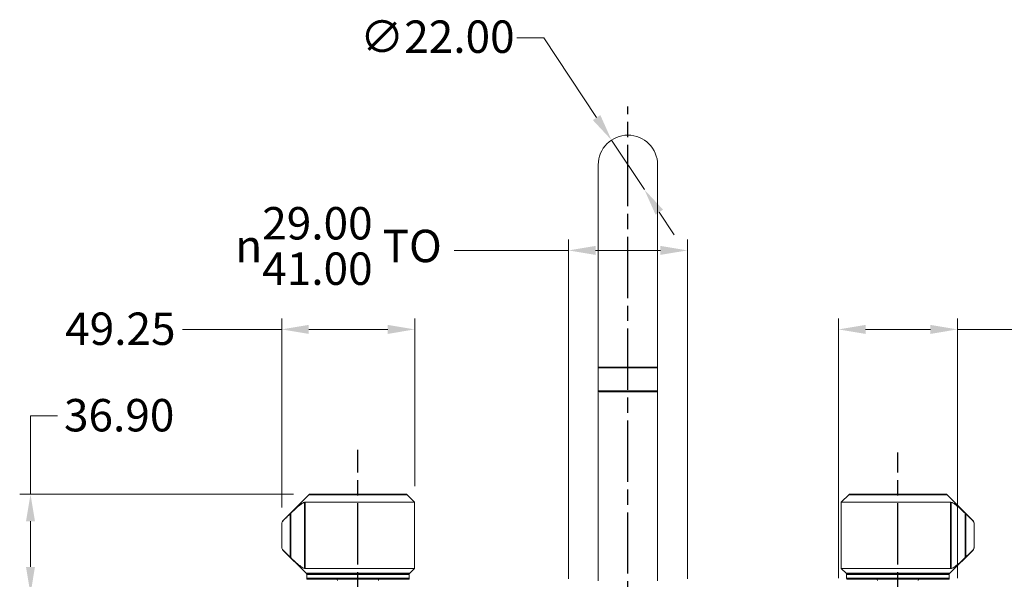
# Model space of a CAD drawing. Units: millimetres. Extents: x 32 to 1156, y 32 to 808.
# Drawn here: x 565 to 930, y 336 to 543 of the extents above; entities that cross this region are included whole.
import ezdxf

# ---------------------------------------------------------------- set-up
doc = ezdxf.new("R2010")
doc.units = ezdxf.units.MM
doc.header["$LTSCALE"] = 4
doc.linetypes.add('CHAIN', pattern=[0.3543, 0.2362, -0.0295, 0.0591, -0.0295])
doc.linetypes.add('DASH_DOT', pattern=[0.182, 0.1181, -0.0295, 0.0049, -0.0295])
doc.layers.add('Centerline (ISO)', color=1, linetype='DASH_DOT', lineweight=25, true_color=0xff0000)
for name, color, linetype, lineweight in [('Dimension (ISO)', 7, 'Continuous', 25), ('Visible (ISO)', 7, 'Continuous', 18), ('Visible Narrow (ISO)', 7, 'Continuous', 35)]:
    doc.layers.add(name, color=color, linetype=linetype, lineweight=lineweight)
doc.styles.add('Samuel Heath (ISO)', font='tahoma.ttf')
doc.dimstyles.new('Samuel Heath (ISO)', dxfattribs={"dimscale": 4, "dimtxt": 3, "dimasz": 2.5, "dimexe": 1, "dimexo": 1.5, "dimgap": 0.762, "dimtad": 0, "dimtih": 1, "dimtoh": 1, "dimrnd": 1e-08, "dimzin": 0, "dimdsep": 46, "dimtxsty": 'Samuel Heath (ISO)', "dimcen": 0.09, "dimdle": 10, "dimclrd": 256, "dimclre": 256, "dimclrt": 256, "dimazin": 0, "dimtfac": 1, "dimtmove": 0, "dimatfit": 3, "dimfxl": 0, "dimtolj": 1, "dimtzin": 0, "dimlwd": 15, "dimlwe": 15, "dimarcsym": 0})

# ---------------------------------------------------------------- blocks, each defined once
blk = doc.blocks.new('*D9')
at = {"layer": 'Defpoints', "color": 0, "transparency": 16777216}
for p in [(784.32, 498.21), (796.49, 479.88)]:
    blk.add_point(p, dxfattribs=at)
at = {"layer": 'Dimension (ISO)', "lineweight": 15, "transparency": 16777216}
for p, q in [((759.21, 536.04), (749.21, 536.04)), ((778.79, 506.54), (759.21, 536.04)), ((796.49, 479.88), (784.32, 498.21)), ((802.02, 471.55), (807.55, 463.21))]:
    blk.add_line(p, q, dxfattribs=at)
at = {"layer": 'Dimension (ISO)', "transparency": 16777216}
for points in [[(780.18, 507.46), (777.4, 505.62), (784.32, 498.21)], [(803.41, 472.47), (800.63, 470.62), (796.49, 479.88)]]:
    blk.add_solid(points, dxfattribs=at)
at = {"layer": 'Dimension (ISO)', "color": 176, "lineweight": 18, "true_color": 0x000080, "transparency": 16777216, "insert": (719.8, 542.5), "char_height": 12, "attachment_point": 2, "style": 'Samuel Heath (ISO)'}
blk.add_mtext('\\A1;∅22.00', dxfattribs=at)
blk = doc.blocks.new('*D11')
at = {"layer": 'Defpoints', "color": 0, "transparency": 16777216}
for p in [(914.86, 330.24), (911.41, 327.04), (1014.32, 327.04)]:
    blk.add_point(p, dxfattribs=at)
at = {"layer": 'Dimension (ISO)', "lineweight": 15, "transparency": 16777216}
for p, q in [((1014.32, 340.24), (1014.32, 350.24)), ((920.86, 330.24), (1018.32, 330.24)), ((1014.32, 330.24), (1014.32, 327.04)), ((917.41, 327.04), (1018.32, 327.04)), ((1014.32, 317.04), (1014.32, 281.29)), ((1014.32, 281.29), (1004.32, 281.29))]:
    blk.add_line(p, q, dxfattribs=at)
at = {"layer": 'Dimension (ISO)', "transparency": 16777216}
for points in [[(1012.66, 340.24), (1015.99, 340.24), (1014.32, 330.24)], [(1012.66, 317.04), (1015.99, 317.04), (1014.32, 327.04)]]:
    blk.add_solid(points, dxfattribs=at)
at = {"layer": 'Dimension (ISO)', "color": 176, "lineweight": 18, "true_color": 0x000080, "transparency": 16777216, "insert": (967.95, 295.9), "char_height": 12, "attachment_point": 2, "style": 'Samuel Heath (ISO)'}
blk.add_mtext('\\A1;\\fTahoma|b0|i0;\\H12.0000;\\S0.00^ 40.00; TO', dxfattribs=at)
blk = doc.blocks.new('*D17')
at = {"layer": 'Defpoints', "color": 0, "transparency": 16777216}
for p in [(569.12, 367.14), (672.53, 367.14), (665.96, 330.24)]:
    blk.add_point(p, dxfattribs=at)
at = {"layer": 'Dimension (ISO)', "lineweight": 15, "transparency": 16777216}
for p, q in [((569.12, 367.14), (569.12, 396.13)), ((569.12, 396.13), (579.12, 396.13)), ((666.53, 367.14), (565.12, 367.14)), ((569.12, 340.24), (569.12, 357.14)), ((659.96, 330.24), (565.12, 330.24))]:
    blk.add_line(p, q, dxfattribs=at)
at = {"layer": 'Dimension (ISO)', "transparency": 16777216}
for points in [[(567.45, 357.14), (570.78, 357.14), (569.12, 367.14)], [(567.45, 340.24), (570.78, 340.24), (569.12, 330.24)]]:
    blk.add_solid(points, dxfattribs=at)
at = {"layer": 'Dimension (ISO)', "color": 176, "lineweight": 18, "true_color": 0x000080, "transparency": 16777216, "insert": (601.96, 402.38), "char_height": 12, "attachment_point": 2, "style": 'Samuel Heath (ISO)'}
blk.add_mtext('\\A1;36.90', dxfattribs=at)
blk = doc.blocks.new('*D18')
at = {"layer": 'Defpoints', "color": 0, "transparency": 16777216}
for p in [(711.41, 428.14), (711.41, 364.14), (662.16, 356.27)]:
    blk.add_point(p, dxfattribs=at)
at = {"layer": 'Dimension (ISO)', "lineweight": 15, "transparency": 16777216}
for p, q in [((662.16, 362.27), (662.16, 432.14)), ((711.41, 370.14), (711.41, 432.14)), ((662.16, 428.14), (625.37, 428.14)), ((701.41, 428.14), (672.16, 428.14))]:
    blk.add_line(p, q, dxfattribs=at)
at = {"layer": 'Dimension (ISO)', "transparency": 16777216}
for points in [[(672.16, 429.81), (672.16, 426.47), (662.16, 428.14)], [(701.41, 429.81), (701.41, 426.47), (711.41, 428.14)]]:
    blk.add_solid(points, dxfattribs=at)
at = {"layer": 'Dimension (ISO)', "color": 176, "lineweight": 18, "true_color": 0x000080, "transparency": 16777216, "insert": (602.4, 434.39), "char_height": 12, "attachment_point": 2, "style": 'Samuel Heath (ISO)'}
blk.add_mtext('\\A1;49.25', dxfattribs=at)
blk = doc.blocks.new('*D19')
at = {"layer": 'Defpoints', "color": 0, "transparency": 16777216}
for p in [(768.41, 457.38), (768.41, 329.84), (812.41, 329.84)]:
    blk.add_point(p, dxfattribs=at)
at = {"layer": 'Dimension (ISO)', "lineweight": 15, "transparency": 16777216}
for p, q in [((768.41, 335.84), (768.41, 461.38)), ((812.41, 335.84), (812.41, 461.38)), ((768.41, 457.38), (726.07, 457.38)), ((802.41, 457.38), (778.41, 457.38))]:
    blk.add_line(p, q, dxfattribs=at)
at = {"layer": 'Dimension (ISO)', "transparency": 16777216}
for points in [[(778.41, 459.05), (778.41, 455.72), (768.41, 457.38)], [(802.41, 459.05), (802.41, 455.72), (812.41, 457.38)]]:
    blk.add_solid(points, dxfattribs=at)
at = {"layer": 'Dimension (ISO)', "color": 176, "lineweight": 18, "true_color": 0x000080, "transparency": 16777216, "insert": (683.21, 473.43), "char_height": 12, "attachment_point": 2, "style": 'Samuel Heath (ISO)'}
blk.add_mtext('\\A1;{\\fAIGDT|b0|i0;\\H12.0000;\\ln}\\fTahoma|b0|i0;\\H12.0000;\\S29.00^ 41.00;\\fTahoma|b0|i0;\\H12.0000; TO', dxfattribs=at)
blk = doc.blocks.new('*D20')
at = {"layer": 'Defpoints', "color": 0, "transparency": 16777216}
for p in [(868.41, 428.14), (868.41, 330.04), (912.41, 330.04)]:
    blk.add_point(p, dxfattribs=at)
at = {"layer": 'Dimension (ISO)', "lineweight": 15, "transparency": 16777216}
for p, q in [((868.41, 336.04), (868.41, 432.14)), ((912.41, 336.04), (912.41, 432.14)), ((878.41, 428.14), (902.41, 428.14)), ((912.41, 428.14), (939.63, 428.14))]:
    blk.add_line(p, q, dxfattribs=at)
at = {"layer": 'Dimension (ISO)', "transparency": 16777216}
for points in [[(878.41, 429.81), (878.41, 426.47), (868.41, 428.14)], [(902.41, 429.81), (902.41, 426.47), (912.41, 428.14)]]:
    blk.add_solid(points, dxfattribs=at)
at = {"layer": 'Dimension (ISO)', "color": 176, "lineweight": 18, "true_color": 0x000080, "transparency": 16777216, "insert": (982.25, 444.19), "char_height": 12, "attachment_point": 2, "style": 'Samuel Heath (ISO)'}
blk.add_mtext('\\A1;{\\fAIGDT|b0|i0;\\H12.0000;\\ln}\\fTahoma|b0|i0;\\H12.0000;\\S27.00^ 33.00;\\fTahoma|b0|i0;\\H12.0000; TO', dxfattribs=at)

msp = doc.modelspace()

# ---------------------------------------------------------------- linework, layer by layer
at = {"layer": 'Centerline (ISO)', "linetype": 'CHAIN', "ltscale": 23.990969}
for p, q in [((790.4074, 167.756), (790.4074, 510.6126)), ((690.4074, 171.147), (690.4074, 383.5385)), ((890.4074, 171.147), (890.4074, 382.6154))]:
    msp.add_line(p, q, dxfattribs=at)
at = {"layer": 'Visible (ISO)'}
for p, q in [((779.4074, 489.0413), (779.4074, 414.0413)), ((801.4074, 414.0413), (801.4074, 489.0413)), ((779.4074, 414.0413), (779.4074, 405.3413)), ((801.4074, 414.0413), (801.4074, 405.3413)), ((779.4074, 335.0413), (779.4074, 405.3413)), ((801.1074, 405.0413), (779.7074, 405.0413)), ((801.4074, 335.0413), (801.4074, 405.3413)), ((672.3195, 367.0534), (662.5968, 357.3306)), ((672.5317, 367.1413), (708.2832, 367.1413)), ((708.4953, 367.0534), (711.4074, 364.1413)), ((872.3195, 367.0534), (869.4074, 364.1413)), ((872.5317, 367.1413), (908.2832, 367.1413)), ((908.4953, 367.0534), (918.2181, 357.3306)), ((670.7838, 364.1413), (711.4074, 364.1413)), ((711.4074, 364.1413), (711.4074, 339.6413)), ((869.4074, 364.1413), (910.0311, 364.1413)), ((869.4074, 364.1413), (869.4074, 339.6413)), ((662.1574, 356.2699), (662.1574, 347.5126)), ((662.2117, 356.2699), (662.2117, 347.5126)), ((918.6032, 356.2699), (918.6032, 347.5126)), ((918.6574, 356.2699), (918.6574, 347.5126)), ((671.3195, 337.7291), (662.5968, 346.4519)), ((909.4953, 337.7291), (918.2181, 346.4519)), ((670.7838, 339.6413), (711.4074, 339.6413)), ((709.4953, 337.7291), (711.4074, 339.6413)), ((869.4074, 339.6413), (910.0311, 339.6413)), ((871.3195, 337.7291), (869.4074, 339.6413)), ((671.4074, 337.517), (671.4074, 335.9413)), ((709.1074, 335.6413), (671.7074, 335.6413)), ((709.4074, 337.517), (709.4074, 335.9413)), ((871.4074, 337.517), (871.4074, 335.9413)), ((909.1074, 335.6413), (871.7074, 335.6413)), ((909.4074, 337.517), (909.4074, 335.9413))]:
    msp.add_line(p, q, dxfattribs=at)
for centre, radius, start, end in [((790.4074, 489.0413), 11, 0, 180), ((779.7074, 405.3413), 0.3, 180, 270), ((801.1074, 405.3413), 0.3, 270, 0), ((672.5317, 366.8413), 0.3, 90, 135), ((708.2832, 366.8413), 0.3, 45, 90), ((872.5317, 366.8413), 0.3, 90, 135), ((908.2832, 366.8413), 0.3, 45, 90), ((663.6574, 356.2699), 1.5, 135, 180), ((917.1574, 356.2699), 1.5, 0, 45), ((663.6574, 347.5126), 1.5, 180, 225), ((917.1574, 347.5126), 1.5, 315, 0), ((671.1074, 337.517), 0.3, 0, 45), ((671.7074, 335.9413), 0.3, 180, 270), ((682.4574, 335.2413), 0.4, 0, 90), ((698.3574, 335.2413), 0.4, 90, 180), ((709.1074, 335.9413), 0.3, 270, 0), ((709.7074, 337.517), 0.3, 135, 180), ((871.1074, 337.517), 0.3, 0, 45), ((871.7074, 335.9413), 0.3, 180, 270), ((882.4574, 335.2413), 0.4, 0, 90), ((898.3574, 335.2413), 0.4, 90, 180), ((909.1074, 335.9413), 0.3, 270, 0), ((909.7074, 337.517), 0.3, 135, 180)]:
    msp.add_arc(centre, radius, start, end, dxfattribs=at)
for points, knots in [([(670.7838, 364.1413), (670.4984, 364.1413), (670.0839, 363.9626), (669.1122, 363.3314), (668.5558, 362.8849), (667.2168, 361.7316), (666.3064, 360.8751), (665.3786, 359.9779)], [1.21361017, 1.21361017, 1.21361017, 1.21361017, 1.454053575, 1.454053575, 1.69449698, 1.69449698, 2.059868281, 2.059868281, 2.059868281, 2.059868281]), ([(915.4362, 359.9779), (914.5084, 360.8751), (913.598, 361.7316), (912.259, 362.8849), (911.7027, 363.3314), (910.7309, 363.9626), (910.3165, 364.1413), (910.0311, 364.1413)], [3.768477929, 3.768477929, 3.768477929, 3.768477929, 4.13384923, 4.13384923, 4.374292635, 4.374292635, 4.61473604, 4.61473604, 4.61473604, 4.61473604]), ([(662.2117, 356.2699), (662.2117, 356.4518), (662.2543, 356.6655), (662.3943, 357.0046), (662.518, 357.1888), (662.6517, 357.3227), (662.6557, 357.3267), (662.6597, 357.3306)], [0.916289771, 0.916289771, 0.916289771, 0.916289771, 0.970846765, 0.970846765, 1.026923852, 1.026923852, 1.028627114, 1.028627114, 1.028627114, 1.028627114]), ([(918.1551, 357.3306), (918.1592, 357.3267), (918.1631, 357.3227), (918.2968, 357.1888), (918.4206, 357.0046), (918.5605, 356.6655), (918.6032, 356.4518), (918.6032, 356.2699)], [0.803949808, 0.803949808, 0.803949808, 0.803949808, 0.80565307, 0.80565307, 0.861730157, 0.861730157, 0.916287151, 0.916287151, 0.916287151, 0.916287151]), ([(662.6597, 346.4519), (662.6557, 346.4559), (662.6517, 346.4598), (662.518, 346.5937), (662.3943, 346.7779), (662.2543, 347.117), (662.2117, 347.3307), (662.2117, 347.5126)], [0.803949808, 0.803949808, 0.803949808, 0.803949808, 0.80565307, 0.80565307, 0.861730157, 0.861730157, 0.916287151, 0.916287151, 0.916287151, 0.916287151]), ([(918.6032, 347.5126), (918.6032, 347.3307), (918.5605, 347.117), (918.4206, 346.7779), (918.2968, 346.5937), (918.1631, 346.4598), (918.1592, 346.4559), (918.1551, 346.4519)], [0.916288207, 0.916288207, 0.916288207, 0.916288207, 0.9708452, 0.9708452, 1.026922287, 1.026922287, 1.02862555, 1.02862555, 1.02862555, 1.02862555]), ([(665.3786, 343.8046), (666.3064, 342.9074), (667.2168, 342.0509), (668.5558, 340.8977), (669.1122, 340.4511), (670.0839, 339.82), (670.4984, 339.6413), (670.7838, 339.6413)], [3.768477929, 3.768477929, 3.768477929, 3.768477929, 4.13384923, 4.13384923, 4.374292635, 4.374292635, 4.61473604, 4.61473604, 4.61473604, 4.61473604]), ([(910.0311, 339.6413), (910.3165, 339.6413), (910.7309, 339.82), (911.7027, 340.4511), (912.259, 340.8977), (913.598, 342.0509), (914.5084, 342.9074), (915.4362, 343.8046)], [1.21361017, 1.21361017, 1.21361017, 1.21361017, 1.454053575, 1.454053575, 1.69449698, 1.69449698, 2.059868281, 2.059868281, 2.059868281, 2.059868281])]:
    msp.add_open_spline(points, degree=3, knots=knots, dxfattribs=at)
for points, weights in [([(665.3786, 359.9779), (664.0871, 358.7291), (662.6597, 357.3306)], [1.01141747744, 1.00810477012, 1.00196587187]), ([(918.1551, 357.3306), (916.7277, 358.7291), (915.4362, 359.9779)], [1.00196587187, 1.00810477012, 1.01141747744]), ([(662.6597, 346.4519), (664.0871, 345.0535), (665.3786, 343.8046)], [1.00171260612, 1.00702673425, 1.00951065014]), ([(915.4362, 343.8046), (916.7277, 345.0535), (918.1551, 346.4519)], [1.00951065014, 1.00702673425, 1.00171260612])]:
    msp.add_rational_spline(points, weights, degree=2, dxfattribs=at)
at = {"layer": 'Visible Narrow (ISO)'}
for p, q in [((779.4074, 414.0413), (801.4074, 414.0413)), ((779.4074, 405.3413), (801.4074, 405.3413)), ((708.4953, 367.0534), (672.3195, 367.0534)), ((908.4953, 367.0534), (872.3195, 367.0534)), ((670.7838, 339.6413), (670.7838, 364.1413)), ((910.0311, 364.1413), (910.0311, 339.6413)), ((665.3786, 359.9779), (665.3786, 343.8046)), ((915.4362, 343.8046), (915.4362, 359.9779)), ((662.2117, 356.2699), (662.1574, 356.2699)), ((662.5968, 357.3306), (662.6597, 357.3306)), ((918.1551, 357.3306), (918.2181, 357.3306)), ((918.6574, 356.2699), (918.6032, 356.2699)), ((662.1574, 347.5126), (662.2117, 347.5126)), ((662.6597, 346.4519), (662.5968, 346.4519)), ((918.2181, 346.4519), (918.1551, 346.4519)), ((918.6032, 347.5126), (918.6574, 347.5126)), ((671.3195, 337.7291), (709.4953, 337.7291)), ((709.4074, 337.517), (671.4074, 337.517)), ((671.4074, 335.9413), (709.4074, 335.9413)), ((871.3195, 337.7291), (909.4953, 337.7291)), ((909.4074, 337.517), (871.4074, 337.517)), ((871.4074, 335.9413), (909.4074, 335.9413))]:
    msp.add_line(p, q, dxfattribs=at)

# ---------------------------------------------------------------- dimensions: what is measured, and where the dimension line sits
at = {"layer": 'Dimension (ISO)', "lineweight": 18}
dim = msp.add_diameter_dim_2p(p1=(796.4909, 479.8766), p2=(784.324, 498.2059), dimstyle='Samuel Heath (ISO)', override={"dimgap": 0.762, "dimdec": 2, "dimlfac": 1, "dimtol": 0, "dimlim": 0, "dimtp": 0, "dimtm": 0, "dimtdec": 2, "dimatfit": 2}, dxfattribs=at)
dim.commit()
dim.dimension.update_dxf_attribs({"geometry": '*D9', "text_midpoint": (719.797, 536.0413), "dimtype": 163})
for base, p1, p2, angle, text, override, picture, middle in [((768.4074, 457.3846), (812.4074, 329.8413), (768.4074, 329.8413), 180, '{\\fAIGDT|b0|i0;\\H12.0000;\\ln}\\fTahoma|b0|i0;\\H12.0000;<>\\fTahoma|b0|i0;\\H12.0000; TO', {"dimgap": 0.762, "dimtih": 0, "dimtoh": 0, "dimdec": 2, "dimtol": 0, "dimlim": 1, "dimtp": -15, "dimtm": 3, "dimtdec": 2, "dimtofl": 0, "dimatfit": 2}, '*D19', (683.2108, 457.3846)), ((868.4074, 428.1413), (912.4074, 330.0413), (868.4074, 330.0413), 180, '{\\fAIGDT|b0|i0;\\H12.0000;\\ln}\\fTahoma|b0|i0;\\H12.0000;<>\\fTahoma|b0|i0;\\H12.0000; TO', {"dimgap": 0.762, "dimtih": 0, "dimtoh": 0, "dimdec": 2, "dimtol": 0, "dimlim": 1, "dimtp": -17, "dimtm": 11, "dimtdec": 2, "dimtofl": 0, "dimatfit": 2}, '*D20', (982.2532, 428.1413)), ((1014.3222, 327.0413), (914.8574, 330.2413), (911.4074, 327.0413), 270, '\\fTahoma|b0|i0;\\H12.0000;<> TO', {"dimgap": 0.762, "dimdec": 2, "dimtol": 0, "dimlim": 1, "dimtp": -3.2, "dimtm": -36.8, "dimtdec": 2, "dimtofl": 1, "dimatfit": 1}, '*D11', (967.9457, 281.2884))]:
    dim = msp.add_linear_dim(base=base, p1=p1, p2=p2, angle=angle, text=text, dimstyle='Samuel Heath (ISO)', override=override, dxfattribs=at)
    dim.commit()
    dim.dimension.update_dxf_attribs({"geometry": picture, "text_midpoint": middle, "dimtype": 160})
for base, p1, p2, angle, override, picture, middle in [((711.4074, 428.1413), (662.1574, 356.2699), (711.4074, 364.1413), 180, {"dimgap": 0.762, "dimtih": 0, "dimtoh": 0, "dimdec": 2, "dimtol": 0, "dimlim": 0, "dimtp": 0, "dimtm": 0, "dimtdec": 2, "dimtofl": 0, "dimatfit": 2}, '*D18', (602.3955, 428.1413)), ((569.1163, 367.1413), (665.9574, 330.2413), (672.5317, 367.1413), 270, {"dimgap": 0.762, "dimdec": 2, "dimtol": 0, "dimlim": 0, "dimtp": 0, "dimtm": 0, "dimtdec": 2, "dimtofl": 0, "dimatfit": 2}, '*D17', (601.9574, 396.1308))]:
    dim = msp.add_linear_dim(base=base, p1=p1, p2=p2, angle=angle, dimstyle='Samuel Heath (ISO)', override=override, dxfattribs=at)
    dim.commit()
    dim.dimension.update_dxf_attribs({"geometry": picture, "text_midpoint": middle, "dimtype": 160})

doc.saveas('drawing.dxf')
